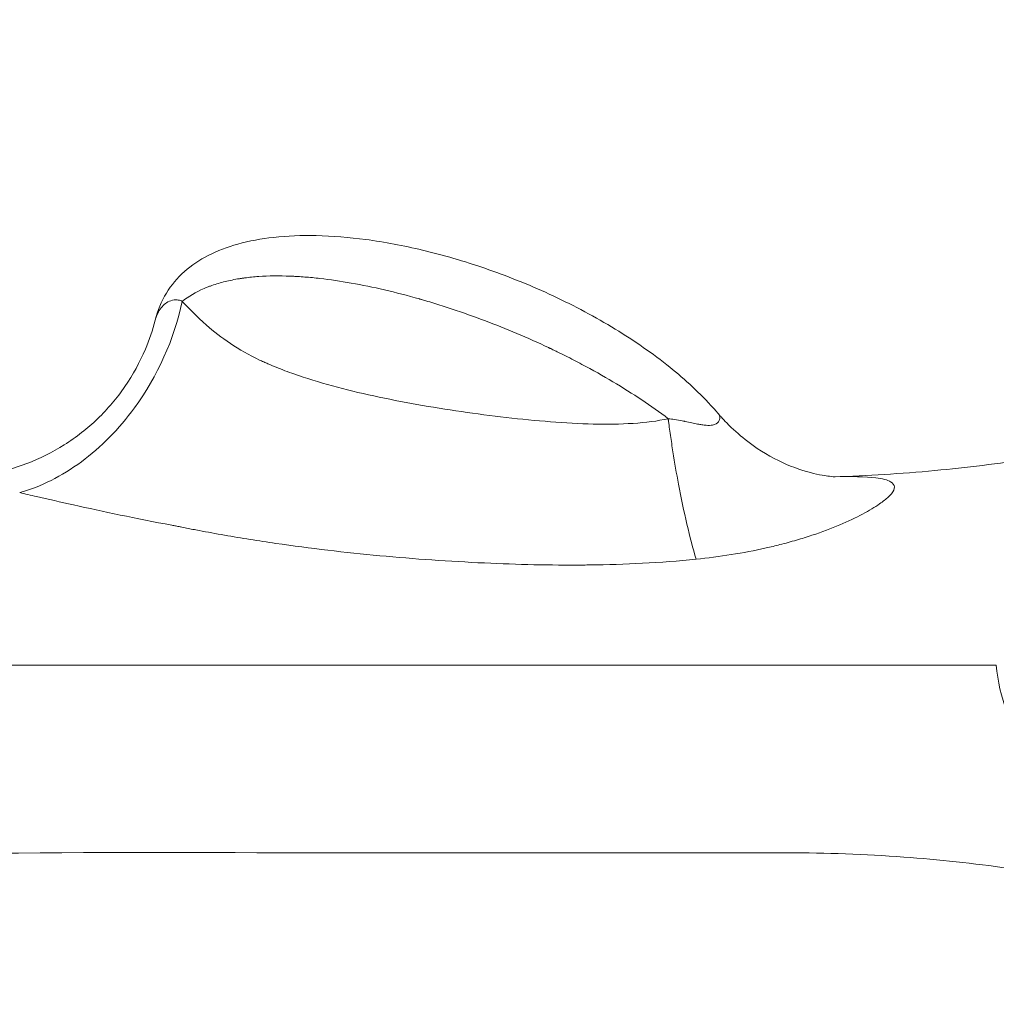
# Model space of a CAD drawing. Units: millimetres. Extents: x 6254 to 13044, y 2198 to 3602.
# Drawn here: x 6492 to 6585, y 2428 to 2521 of the extents above; entities that cross this region are included whole.
import ezdxf

# ---------------------------------------------------------------- set-up
doc = ezdxf.new("R2010")
doc.units = ezdxf.units.MM
doc.linetypes.add('ACAD_ISO03W100', pattern=[30, 12, -18])
doc.styles.get("Standard").update_dxf_attribs({"font": 'arial.ttf'})
doc.dimstyles.get("Standard").update_dxf_attribs({"dimtxt": 0.18, "dimasz": 0.18, "dimexe": 0.18, "dimexo": 0.0625, "dimgap": 0.09, "dimtad": 0, "dimtih": 1, "dimtoh": 1, "dimdec": 4, "dimzin": 0, "dimdsep": 46, "dimtxsty": 'Standard', "dimcen": 0.09, "dimadec": 0, "dimazin": 0, "dimtfac": 1, "dimtdec": 4, "dimtofl": 0, "dimtmove": 0, "dimatfit": 3, "dimfxl": 1, "dimtolj": 1, "dimtzin": 0, "dimarcsym": 0})

# ---------------------------------------------------------------- blocks, each defined once
blk = doc.blocks.new('*D3')
at = {"color": 0, "linetype": 'ACAD_ISO03W100', "lineweight": -2, "ltscale": 9, "transparency": 16777216}
for p, q in [((6407.477, 3372.946), (6367.297, 3372.946)), ((6407.477, 2197.646), (6367.297, 2197.646))]:
    blk.add_line(p, q, dxfattribs=at)
at = {"color": 0, "lineweight": -2, "ltscale": 9, "transparency": 16777216}
blk.add_line((6367.477, 3312.946), (6367.477, 2257.646), dxfattribs=at)
at = {"color": 0, "ltscale": 9, "transparency": 16777216}
for points in [[(6357.477, 3312.946), (6377.477, 3312.946), (6367.477, 3372.946)], [(6357.477, 2257.646), (6377.477, 2257.646), (6367.477, 2197.646)]]:
    blk.add_solid(points, dxfattribs=at)
at = {"layer": 'Defpoints', "color": 0, "ltscale": 9, "transparency": 16777216}
for p in [(8181.417, 3372.946), (6367.477, 2197.646), (8181.417, 2197.646)]:
    blk.add_point(p, dxfattribs=at)
at = {"color": 0, "lineweight": 15, "ltscale": 9, "transparency": 16777216, "insert": (6306.631, 2785.296), "char_height": 80, "attachment_point": 5, "rotation": 90}
blk.add_mtext('\\A1;115', dxfattribs=at)

msp = doc.modelspace()

# ---------------------------------------------------------------- linework, layer by layer
at = {"lineweight": 15, "ltscale": 9}
for points, knots in [([(6504.80616, 2492.54483), (6505.04465, 2493.467), (6505.3936, 2494.33151), (6506.32635, 2495.87815), (6506.90633, 2496.56924), (6508.24793, 2497.76094), (6509.01599, 2498.27132), (6510.71678, 2499.14186), (6511.66518, 2499.49791), (6513.73998, 2500.07648), (6514.8834, 2500.28436), (6517.3645, 2500.56101), (6518.71626, 2500.60985), (6521.63803, 2500.55109), (6523.21889, 2500.41936), (6526.59498, 2499.96957), (6528.39714, 2499.62742), (6532.17201, 2498.72828), (6534.14919, 2498.15022), (6538.17475, 2496.7664), (6540.22749, 2495.94606), (6544.25523, 2494.09429), (6546.23839, 2493.05803), (6549.96781, 2490.82035), (6551.73097, 2489.62424), (6554.88936, 2487.13007), (6556.31477, 2485.8438), (6557.83291, 2484.1937), (6558.06663, 2483.93044), (6558.29477, 2483.66336)], [0, 0, 0, 0, 3.40473487, 3.40473487, 6.72212361, 6.72212361, 10.01666769, 10.01666769, 13.49456025, 13.49456025, 17.33467008, 17.33467008, 21.67154598, 21.67154598, 26.64648365, 26.64648365, 32.30385575, 32.30385575, 38.57576649, 38.57576649, 45.23826818, 45.23826818, 51.93287288, 51.93287288, 58.28798079, 58.28798079, 64.03509859, 64.03509859, 65.10705962, 65.10705962, 65.10705962, 65.10705962]), ([(6553.5309, 2483.19169), (6552.73019, 2483.80053), (6551.89131, 2484.39475), (6550.13945, 2485.56396), (6549.22733, 2486.13915), (6547.33357, 2487.26337), (6546.35138, 2487.81363), (6544.82423, 2488.62458), (6544.30619, 2488.89236), (6543.51546, 2489.28919), (6543.2496, 2489.42065), (6542.84728, 2489.61658), (6542.64523, 2489.71422), (6542.40794, 2489.82756), (6542.28891, 2489.88408), (6542.23781, 2489.90826), (6542.20373, 2489.92438), (6542.1853, 2489.93309), (6540.16535, 2490.8864), (6538.13871, 2491.73436), (6535.07275, 2492.89146), (6534.04575, 2493.25739), (6532.49916, 2493.77366), (6531.98265, 2493.94029), (6531.20658, 2494.18142), (6530.81822, 2494.29978), (6530.36455, 2494.43384), (6530.13758, 2494.49984), (6530.02405, 2494.53258), (6529.97539, 2494.54656), (6529.94295, 2494.55586), (6529.92821, 2494.56008), (6528.77577, 2494.8897), (6527.67097, 2495.17466), (6525.50769, 2495.6779), (6524.45193, 2495.89536), (6522.40958, 2496.25734), (6521.42121, 2496.40136), (6519.97155, 2496.56566), (6519.49494, 2496.61186), (6518.79132, 2496.66707), (6518.55864, 2496.68309), (6518.2125, 2496.70346), (6518.04015, 2496.71273), (6517.84035, 2496.72197), (6517.74076, 2496.7262), (6517.69105, 2496.72821), (6517.66976, 2496.72906), (6517.65558, 2496.72961), (6517.64977, 2496.72984), (6516.56759, 2496.77164), (6515.57057, 2496.76277), (6514.17715, 2496.66501), (6513.72938, 2496.61871), (6513.245, 2496.55416), (6513.16467, 2496.54314), (6513.08496, 2496.53173), (6513.03195, 2496.52404), (6513.00126, 2496.51952), (6512.85422, 2496.49751), (6512.73764, 2496.47893), (6512.39101, 2496.42011), (6512.16414, 2496.37674), (6511.49581, 2496.23395), (6511.06623, 2496.1226), (6510.44761, 2495.93196), (6510.24581, 2495.86428), (6509.99939, 2495.77406), (6509.95176, 2495.75627), (6509.84745, 2495.7164), (6509.69229, 2495.65572), (6509.54103, 2495.59254), (6508.64889, 2495.20421), (6507.9642, 2494.79979), (6507.37584, 2494.33618)], [0.000007195, 0.000007195, 0.000007195, 0.000007195, 0.062506731, 0.062506731, 0.125006282, 0.125006282, 0.187505833, 0.187505833, 0.218755609, 0.218755609, 0.234380497, 0.234380497, 0.242192941, 0.246099163, 0.248052274, 0.249028829, 0.249028829, 0.250005385, 0.250005385, 0.375004487, 0.375004487, 0.437504038, 0.437504038, 0.468753814, 0.468753814, 0.484378702, 0.492191146, 0.496097368, 0.498050479, 0.499027034, 0.499027034, 0.50000359, 0.50000359, 0.562503141, 0.562503141, 0.625002692, 0.625002692, 0.687502244, 0.687502244, 0.718752019, 0.718752019, 0.734376907, 0.734376907, 0.742189351, 0.746095573, 0.748048684, 0.749025239, 0.749513517, 0.749513517, 0.750001795, 0.750001795, 0.812501346, 0.812501346, 0.843751122, 0.843751122, 0.847657344, 0.849610455, 0.849610455, 0.851563566, 0.851563566, 0.85937601, 0.85937601, 0.875000897, 0.875000897, 0.906250673, 0.906250673, 0.921875561, 0.921875561, 0.925781783, 0.925781783, 0.929688005, 0.937500449, 0.937500449, 1, 1, 1, 1]), ([(6507.37543, 2494.33597), (6507.37303, 2494.33462), (6507.37262, 2494.33265), (6507.3722, 2494.33069), (6506.61487, 2490.75336), (6503.95343, 2484.83793), (6497.9309, 2478.74217), (6493.93478, 2476.73449), (6491.93297, 2476.17121)], [0.000017832, 0.000017832, 0.000017832, 0.000017832, 0.000253306, 0.000253306, 0.000253306, 0.428719878, 0.71436426, 0.999999999, 0.999999999, 0.999999999, 0.999999999]), ([(6504.80567, 2492.54292), (6504.85218, 2492.72387), (6504.909, 2492.89294), (6504.97543, 2493.05128), (6505.14016, 2493.44392), (6505.36474, 2493.77462), (6505.65737, 2494.02686), (6505.80369, 2494.15299), (6505.96709, 2494.25948), (6506.15413, 2494.34049), (6506.34118, 2494.42149), (6506.55187, 2494.47701), (6506.79128, 2494.47699), (6506.80537, 2494.47699), (6506.81956, 2494.47681), (6506.83386, 2494.47631), (6506.85691, 2494.47549), (6506.88018, 2494.47423), (6506.90369, 2494.47238), (6507.02856, 2494.46257), (6507.16015, 2494.4362), (6507.3031, 2494.37164), (6507.32641, 2494.36111), (6507.35003, 2494.34957), (6507.37397, 2494.33691)], [0.896283263, 0.896283263, 0.896283263, 0.896283263, 0.911366046, 0.911366046, 0.911366046, 0.948765165, 0.948765165, 0.948765165, 0.967464725, 0.967464725, 0.967464725, 0.986164284, 0.986164284, 0.986164284, 0.987264816, 0.987264816, 0.987264816, 0.989039336, 0.989039336, 0.989039336, 0.998463148, 0.998463148, 0.998463148, 1, 1, 1, 1]), ([(6507.37584, 2494.33618), (6508.01599, 2493.64632), (6509.93042, 2491.68439), (6512.7156, 2489.70784), (6514.85026, 2488.70679), (6515.10597, 2488.58888), (6515.62688, 2488.35744), (6516.56331, 2487.96354), (6518.53103, 2487.2203), (6521.58742, 2486.28244), (6525.53725, 2485.33079), (6531.02017, 2484.26116), (6538.17727, 2483.22604), (6546.56979, 2482.51356), (6551.49321, 2482.74358), (6553.5309, 2483.19169)], [0, 0, 0, 0, 0.097914415, 0.247287494, 0.247287494, 0.256700664, 0.266113833, 0.284940172, 0.32259285, 0.397898206, 0.473203562, 0.548508918, 0.699119629, 0.849730341, 0.999999976, 0.999999976, 0.999999976, 0.999999976]), ([(6485.37129, 2477.64717), (6486.54591, 2477.63206), (6487.74396, 2477.72605), (6490.17123, 2478.14152), (6491.41091, 2478.47799), (6493.84379, 2479.40002), (6495.04576, 2480.0005), (6497.30343, 2481.42586), (6498.36981, 2482.25945), (6500.29942, 2484.11836), (6501.17323, 2485.15259), (6502.69325, 2487.36502), (6503.34667, 2488.55492), (6504.24975, 2490.68376), (6504.56496, 2491.61078), (6504.80574, 2492.54308)], [0, 0, 0, 0, 3.63149698, 3.63149698, 7.48063707, 7.48063707, 11.49095975, 11.49095975, 15.52574414, 15.52574414, 19.55908233, 19.55908233, 23.60342915, 23.60342915, 26.52211515, 26.52211515, 26.52211515, 26.52211515]), ([(6553.53088, 2483.19167), (6553.73871, 2483.17487), (6553.93838, 2483.15072), (6554.12936, 2483.12247), (6554.39001, 2483.08391), (6554.63448, 2483.03772), (6554.86141, 2482.99207), (6554.93911, 2482.97644), (6555.01476, 2482.96087), (6555.0883, 2482.94569), (6555.09827, 2482.94363), (6555.10819, 2482.94158), (6555.11808, 2482.93954), (6555.59077, 2482.84193), (6555.9774, 2482.75577), (6556.32038, 2482.68959), (6556.46287, 2482.66209), (6556.59629, 2482.63829), (6556.72049, 2482.61867), (6556.86998, 2482.59505), (6557.00577, 2482.57807), (6557.12857, 2482.56778), (6557.25138, 2482.5575), (6557.36121, 2482.55391), (6557.45972, 2482.55629), (6557.65673, 2482.56106), (6557.80859, 2482.58977), (6557.93064, 2482.63341), (6558.17472, 2482.72069), (6558.29985, 2482.86788), (6558.36705, 2483.01731), (6558.39283, 2483.07465), (6558.40986, 2483.13345), (6558.41926, 2483.19162), (6558.42387, 2483.22012), (6558.42663, 2483.24851), (6558.4275, 2483.27667), (6558.43174, 2483.4138), (6558.3991, 2483.54177), (6558.29477, 2483.66336)], [0.000001022, 0.000001022, 0.000001022, 0.000001022, 0.006527237, 0.006527237, 0.006527237, 0.015434267, 0.015434267, 0.015434267, 0.018484061, 0.018484061, 0.018484061, 0.018897311, 0.018897311, 0.018897311, 0.038653563, 0.038653563, 0.038653563, 0.046861182, 0.046861182, 0.046861182, 0.056740344, 0.056740344, 0.056740344, 0.066619506, 0.066619506, 0.066619506, 0.08637783, 0.08637783, 0.08637783, 0.125894477, 0.125894477, 0.125894477, 0.141056063, 0.141056063, 0.141056063, 0.148485542, 0.148485542, 0.148485542, 0.184661372, 0.184661372, 0.184661372, 0.184661372]), ([(6558.3027, 2483.65388), (6558.30302, 2483.65351), (6558.30334, 2483.65314), (6558.31, 2483.64535), (6558.31634, 2483.63794), (6558.34176, 2483.60832), (6558.36087, 2483.58615), (6558.43753, 2483.49768), (6558.4955, 2483.43177), (6558.72921, 2483.16991), (6558.90856, 2482.97762), (6559.64364, 2482.22321), (6560.23223, 2481.6937), (6561.84011, 2480.42477), (6562.9143, 2479.74962), (6565.02498, 2478.71081), (6566.0878, 2478.32478), (6567.42237, 2477.97185), (6567.81087, 2477.88715), (6568.41223, 2477.77847), (6568.65238, 2477.74403), (6569.13005, 2477.6869), (6569.31136, 2477.67704), (6569.3856, 2477.67365), (6569.3932, 2477.67342), (6569.3932, 2477.67342)], [0.01223719, 0.01223719, 0.01223719, 0.01223719, 0.01378687, 0.01378687, 0.04480735, 0.04480735, 0.13786899, 0.13786899, 0.41705972, 0.41705972, 1.25478601, 1.25478601, 3.77210891, 3.77210891, 7.83721356, 7.83721356, 11.68991089, 11.68991089, 13.29435099, 13.29435099, 14.59589584, 14.59589584, 16.52624301, 16.52624301, 17.03801933, 17.03801933, 17.03801933, 17.03801933]), ([(6556.17877, 2469.85206), (6555.87935, 2470.86853), (6555.58607, 2471.98853), (6555.30545, 2473.18672), (6555.02482, 2474.38492), (6554.75684, 2475.66131), (6554.50763, 2476.98732), (6554.32053, 2477.98292), (6554.144, 2479.0065), (6553.98017, 2480.04487), (6553.89825, 2480.56406), (6553.81951, 2481.08695), (6553.7442, 2481.61189), (6553.70655, 2481.87436), (6553.66975, 2482.13735), (6553.63385, 2482.40064), (6553.6159, 2482.53229), (6553.59817, 2482.66401), (6553.58067, 2482.79578), (6553.57192, 2482.86167), (6553.56322, 2482.92757), (6553.55459, 2482.99348), (6553.55027, 2483.02643), (6553.54596, 2483.05939), (6553.54167, 2483.09235), (6553.53875, 2483.11484), (6553.53583, 2483.13733), (6553.53291, 2483.15982), (6553.53156, 2483.17029), (6553.52299, 2483.17916), (6553.5309, 2483.19169)], [0.000000024, 0.000000024, 0.000000024, 0.000000024, 0.285576159, 0.285576159, 0.285576159, 0.571152266, 0.571152266, 0.571152266, 0.785569796, 0.785569796, 0.785569796, 0.892778561, 0.892778561, 0.892778561, 0.946382944, 0.946382944, 0.946382944, 0.973185135, 0.973185135, 0.973185135, 0.986586231, 0.986586231, 0.986586231, 0.993286778, 0.993286778, 0.993286778, 0.997858749, 0.997858749, 0.997858749, 0.999987326, 0.999987326, 0.999987326, 0.999987326]), ([(6569.2724, 2477.68002), (6572.46617, 2477.77404), (6575.65849, 2477.97022), (6581.87783, 2478.55246), (6584.9088, 2478.92979), (6587.92403, 2479.399)], [0.42031339, 0.42031339, 0.42031339, 0.42031339, 10.00534776, 10.00534776, 19.15991302, 19.15991302, 19.15991302, 19.15991302]), ([(6569.29192, 2477.67895), (6570.90222, 2477.71436), (6572.27074, 2477.69959), (6573.24663, 2477.58083), (6573.89007, 2477.50253), (6574.35845, 2477.37946), (6574.65478, 2477.20172)], [0.051276309, 0.051276309, 0.051276309, 0.051276309, 0.623026951, 0.623026951, 0.623026951, 1, 1, 1, 1]), ([(6574.65478, 2477.20172), (6574.65483, 2477.20187), (6574.65484, 2477.20186), (6575.09524, 2476.93691), (6575.1396, 2476.55605), (6574.65368, 2475.97288), (6574.54852, 2475.87308), (6574.44067, 2475.77034), (6574.4404, 2475.77008), (6574.43982, 2475.76875)], [0, 0, 0, 0, 0.00002008, 0.00002008, 0.83635842, 0.83635842, 0.99959699, 0.99959699, 1, 1, 1, 1]), ([(6506.58945, 2473.03643), (6506.51467, 2473.0503), (6506.44636, 2473.06296), (6506.37503, 2473.07624), (6502.9716, 2473.70996), (6499.82079, 2474.3875), (6497.0453, 2475.00668), (6495.7966, 2475.28525), (6494.62389, 2475.55213), (6493.53577, 2475.80193), (6492.97898, 2475.92975), (6492.44433, 2476.0531), (6491.93297, 2476.17121)], [0, 0, 0, 0, 0.012319857, 0.012319857, 0.012319857, 0.600177568, 0.600177568, 0.600177568, 0.864656134, 0.864656134, 0.864656134, 0.999991485, 0.999991485, 0.999991485, 0.999991485]), ([(6574.43982, 2475.76875), (6574.22041, 2475.56066), (6573.94204, 2475.33727), (6572.72557, 2474.49487), (6570.78384, 2473.44729), (6567.69707, 2472.27306), (6565.7226, 2471.65344), (6564.66215, 2471.36912), (6564.14147, 2471.23545), (6564.14065, 2471.23523), (6564.13982, 2471.23497)], [0.000000015, 0.000000015, 0.000000015, 0.000000015, 0.160698171, 0.160698171, 0.580266077, 0.79005003, 0.894942006, 0.999833983, 0.999833983, 1, 1, 1, 1]), ([(6556.17874, 2469.85174), (6554.49468, 2469.67672), (6552.79391, 2469.54935), (6551.08819, 2469.46087), (6549.43098, 2469.37491), (6547.76909, 2469.3256), (6546.11329, 2469.30493), (6545.90216, 2469.30229), (6545.69112, 2469.30011), (6545.48018, 2469.29839), (6542.33411, 2469.27271), (6539.20892, 2469.3481), (6536.08653, 2469.49201), (6532.75479, 2469.64557), (6529.42628, 2469.87706), (6526.12597, 2470.18475), (6524.47582, 2470.33859), (6522.8327, 2470.51164), (6521.18885, 2470.70599), (6519.545, 2470.90034), (6517.90042, 2471.11594), (6516.26413, 2471.35398), (6514.62784, 2471.59201), (6512.99984, 2471.85252), (6511.38476, 2472.1342), (6510.57722, 2472.27504), (6509.77292, 2472.42117), (6508.97575, 2472.5719), (6508.57717, 2472.64726), (6508.18036, 2472.72377), (6507.78178, 2472.80145), (6507.58624, 2472.83956), (6507.39027, 2472.87795), (6507.19848, 2472.91644), (6507.19479, 2472.91718), (6507.19111, 2472.91792), (6507.18743, 2472.91866), (6507.03683, 2472.94892), (6506.88887, 2472.97924), (6506.72835, 2473.01016), (6506.68316, 2473.01887), (6506.63697, 2473.02762), (6506.58945, 2473.03643)], [0, 0, 0, 0, 0.10145717, 0.10145717, 0.10145717, 0.2000297, 0.2000297, 0.2000297, 0.21259882, 0.21259882, 0.21259882, 0.40005939, 0.40005939, 0.40005939, 0.60008909, 0.60008909, 0.60008909, 0.70010393, 0.70010393, 0.70010393, 0.80011878, 0.80011878, 0.80011878, 0.90013363, 0.90013363, 0.90013363, 0.95014105, 0.95014105, 0.95014105, 0.97514476, 0.97514476, 0.97514476, 0.98741095, 0.98741095, 0.98741095, 0.98764662, 0.98764662, 0.98764662, 0.9972861, 0.9972861, 0.9972861, 1, 1, 1, 1]), ([(6564.13982, 2471.23497), (6563.70855, 2471.12432), (6563.2698, 2471.01835), (6561.75351, 2470.67531), (6560.64025, 2470.46305), (6558.40665, 2470.11053), (6557.29179, 2469.9681), (6556.17877, 2469.85206)], [0, 0, 0, 0, 0.17469702, 0.17469702, 0.59609309, 0.59609309, 1, 1, 1, 1]), ([(6584.69328, 2459.79572), (6580.96954, 2459.79572), (6577.17723, 2459.79572), (6570.29991, 2459.79572), (6567.01835, 2459.79572), (6557.57483, 2459.79572), (6551.35831, 2459.79572), (6531.87434, 2459.79572), (6518.56403, 2459.79572), (6500.38253, 2459.79572), (6494.81938, 2459.79572), (6488.36586, 2459.79572), (6487.52582, 2459.79572), (6486.68491, 2459.79572)], [-0.086956358, -0.086956358, -0.086956358, -0.086956358, -0.075606325, -0.075606325, -0.065440684, -0.065440684, -0.046548493, -0.046548493, -0.006351541, -0.006351541, 0.010766899, 0.010766899, 0.013324594, 0.013324594, 0.013324594, 0.013324594]), ([(6584.69359, 2459.79572), (6582.63727, 2459.79572), (6580.56005, 2459.79572), (6575.72511, 2459.79572), (6574.32793, 2459.79572), (6568.40654, 2459.79572), (6564.32779, 2459.79572), (6552.06838, 2459.79572), (6543.7925, 2459.79572), (6527.23846, 2459.79572), (6519.01355, 2459.79572), (6505.04719, 2459.79572), (6504.77817, 2459.79572), (6494.90984, 2459.79572), (6490.80683, 2459.79572), (6486.68491, 2459.79572)], [0, 0, 0, 0, 0.62022306, 0.62022306, 1.45648897, 1.45648897, 3.20436093, 3.20436093, 6.69994559, 6.69994559, 10.18213603, 10.18213603, 12.74926283, 12.74926283, 14.53075378, 14.53075378, 14.53075378, 14.53075378]), ([(6617.41401, 2433.24126), (6617.41553, 2433.24124), (6617.37072, 2433.26557), (6617.1777, 2433.36949), (6616.88673, 2433.52414), (6616.00535, 2433.99576), (6615.32441, 2434.35577), (6612.61432, 2435.773), (6610.71528, 2436.76133), (6607.3444, 2438.51714), (6606.18711, 2439.11994), (6603.62869, 2440.45432), (6602.09215, 2441.26384), (6598.37652, 2443.25307), (6596.37587, 2444.32435), (6591.66458, 2447.35535), (6589.41972, 2449.28191), (6587.22987, 2452.3116), (6586.3717, 2453.65309), (6585.15187, 2456.78494), (6584.81197, 2458.25866), (6584.69326, 2459.79571)], [3.30609387, 3.30609387, 3.30609387, 3.30609387, 3.36283041, 3.36283041, 3.49920966, 3.49920966, 3.63638951, 3.63638951, 3.81121499, 3.81121499, 3.9004546, 3.9004546, 4.00466491, 4.00466491, 4.19345668, 4.19345668, 4.48214111, 4.48214111, 4.58811457, 4.58811457, 4.67664802, 4.67664802, 4.67664802, 4.67664802]), ([(6585.84666, 2440.50083), (6582.54435, 2440.96746), (6579.22463, 2441.32413), (6572.21976, 2441.84108), (6568.52844, 2441.97639), (6561.15382, 2441.97638), (6557.46801, 2441.97638), (6542.72479, 2441.97639), (6531.66738, 2441.97639), (6498.69814, 2441.97641), (6476.72172, 2442.3079), (6454.89351, 2440.3957)], [0, 0, 0, 0, 10.00534575, 10.00534575, 21.07178374, 21.07178374, 32.12919868, 32.12919868, 65.30144344, 65.30144344, 131.03692555, 131.03692555, 131.03692555, 131.03692555])]:
    msp.add_open_spline(points, degree=3, knots=knots, dxfattribs=at)
for points in [[(6508.13045, 2494.86455), (6508.13056, 2494.86469), (6508.13067, 2494.86482), (6508.13078, 2494.86496)], [(6507.05836, 2493.02501), (6507.05891, 2493.02641), (6507.05946, 2493.02781), (6507.06001, 2493.0292)], [(6506.57499, 2491.43462), (6506.57582, 2491.43749), (6506.57666, 2491.44036), (6506.57749, 2491.44323)], [(6537.66125, 2483.37081), (6537.66127, 2483.3708), (6537.66129, 2483.3708), (6537.66131, 2483.3708)], [(6501.3215, 2482.34965), (6501.32196, 2482.35013), (6501.32242, 2482.35061), (6501.32289, 2482.3511)], [(6574.60322, 2475.92776), (6574.60351, 2475.92778), (6574.6038, 2475.92779), (6574.60409, 2475.92781)], [(6494.9703, 2475.47448), (6494.97013, 2475.4744), (6494.96997, 2475.47432), (6494.9698, 2475.47423)], [(6574.10963, 2475.4806), (6574.10979, 2475.48057), (6574.10994, 2475.48053), (6574.1101, 2475.4805)], [(6555.72571, 2469.80584), (6555.72568, 2469.80594), (6555.72565, 2469.80605), (6555.72562, 2469.80615)], [(6584.69328, 2459.79571), (6584.69328, 2459.79571), (6584.69328, 2459.79572), (6584.69328, 2459.79572)]]:
    msp.add_open_spline(points, degree=3, dxfattribs=at)

# ---------------------------------------------------------------- dimensions: what is measured, and where the dimension line sits
dim = msp.add_linear_dim(base=(6367.47725, 2197.64572), p1=(8181.41672, 3372.94572), p2=(8181.41672, 2197.64572), angle=90, text='115', dimstyle='Standard', override={"dimtxt": 80, "dimasz": 60, "dimgap": 20, "dimtad": 2, "dimtih": 0, "dimtoh": 0, "dimfxl": 40, "dimfxlon": 1}, dxfattribs=at)
dim.commit()
dim.dimension.update_dxf_attribs({"geometry": '*D3', "text_midpoint": (6306.63141, 2785.29572)})

doc.saveas('drawing.dxf')
